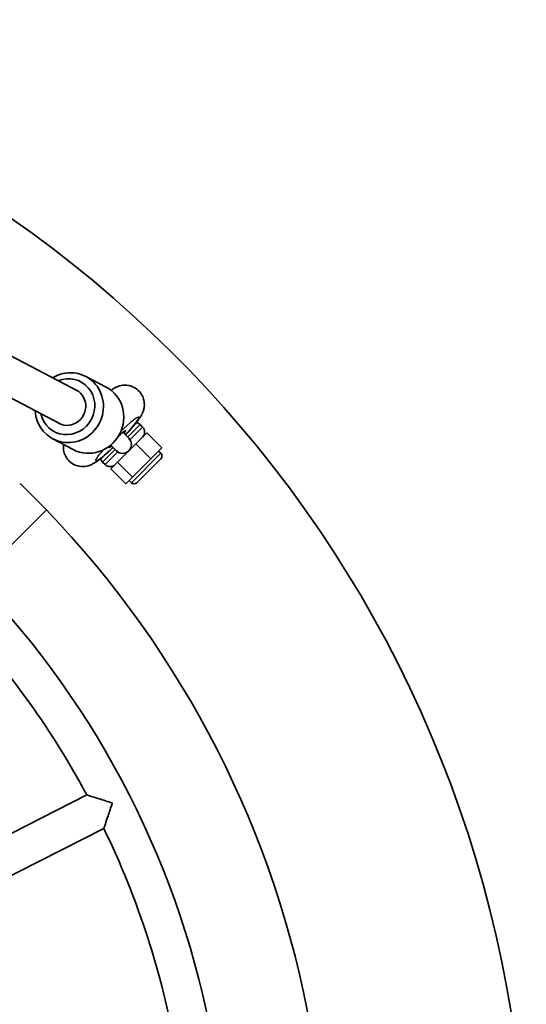
# Model space of a CAD drawing. Units: millimetres. Extents: x -3539 to 3761, y -2575 to 2940.
# Drawn here: x 406 to 621, y 1375 to 1793 of the extents above; entities that cross this region are included whole.
import ezdxf

# ---------------------------------------------------------------- set-up
doc = ezdxf.new("R2010")
doc.units = ezdxf.units.MM
doc.layers.add('Widoczne (ISO)', color=7, linetype='Continuous', lineweight=35)
doc.layers.add('Widoczne wąskie (ISO)', color=7, linetype='Continuous', lineweight=25)

msp = doc.modelspace()

# ---------------------------------------------------------------- linework, layer by layer
at = {"layer": 'Widoczne (ISO)'}
for p, q in [((193.73, 1760.18), (430.58, 1635.5)), ((193.73, 1742.24), (423.18, 1621.45)), ((442.44, 1637.23), (433.8, 1641.78)), ((457.94, 1620.24), (456.88, 1621.3)), ((452.11, 1615.47), (449.54, 1618.04)), ((455.02, 1613.07), (459.79, 1617.85)), ((459.79, 1617.85), (466.16, 1611.48)), ((428.47, 1610.68), (419.82, 1615.23)), ((444.39, 1612.58), (446.81, 1610.16)), ((447.34, 1605.39), (455.02, 1613.07)), ((455.02, 1613.07), (461.38, 1606.71)), ((461.38, 1606.71), (466.16, 1611.48)), ((465.68, 1609.12), (464.74, 1610.06)), ((442.03, 1604.33), (440.97, 1605.39)), ((444.43, 1602.48), (447.34, 1605.39)), ((447.34, 1605.39), (453.7, 1599.03)), ((453.7, 1599.03), (461.38, 1606.71)), ((465.68, 1606.76), (455.51, 1596.59)), ((444.43, 1602.48), (450.79, 1596.12)), ((450.79, 1596.12), (453.7, 1599.03)), ((406.06, 1596.11), (416.85, 1585.33)), ((453.16, 1596.59), (452.21, 1597.54)), ((387.35, 1555.3), (417.06, 1585.01)), ((354.9, 1423.48), (434.22, 1463.9)), ((362.16, 1409.23), (441.49, 1449.65))]:
    msp.add_line(p, q, dxfattribs=at)
for centre, radius, start, end in [((110.93, 1290.2), 510, 279.3435, 80.6565), ((454.76, 1619.18), 3, 45, 80.9051), ((455.82, 1618.12), 3, 315, 45), ((449.46, 1612.82), 3.75, 225, 45), ((464.5, 1607.94), 1.67, 315, 45), ((443.09, 1607.51), 3, 191.1247, 225), ((444.16, 1606.45), 3, 225, 315), ((454.33, 1597.77), 1.67, 225, 315), ((110.93, 1290.2), 425, 10.0786, 43.9214), ((110.93, 1290.2), 383, 10.1969, 43.8031), ((110.93, 1290.2), 367, 28.2491, 43.7509), ((110.93, 1290.2), 367, 10.2491, 25.7509)]:
    msp.add_arc(centre, radius, start, end, dxfattribs=at)
for centre, major_axis, ratio, start_param, end_param in [((426.81, 1628.51), (-6.99, -13.27), 0.957819, 5.270185, 10.437778), ((426.05, 1628.91), (5.59, 10.62), 0.957819, 2.29381, 7.130968), ((435.45, 1623.96), (6.99, 13.27), 0.957819, 3.141593, 6.283185), ((426.05, 1628.91), (3.73, 7.08), 0.957819, 3.018803, 6.405975), ((447.16, 1615.17), (3.52, 3.55), 0.097876, 5.548424, 7.623159), ((447.16, 1615.17), (-3.52, -3.55), 0.097876, 5.812192, 6.993712)]:
    msp.add_ellipse(centre, major_axis=major_axis, ratio=ratio, start_param=start_param, end_param=end_param, dxfattribs=at)
for points, knots in [([(444.53, 1635.87), (445.1, 1636.27), (445.64, 1636.64), (446.81, 1637.22), (447.21, 1637.41), (448.39, 1637.8), (449.16, 1638.05), (451.37, 1638.05), (452.46, 1637.94), (454.52, 1637.07), (455.38, 1636.54), (456.76, 1635.25), (457.3, 1634.54), (458.11, 1633.06), (458.36, 1632.3), (458.69, 1630.79), (458.71, 1630.09), (458.65, 1628.71), (458.53, 1628.14), (458.24, 1627.04), (458.06, 1626.61), (457.62, 1625.61), (457.36, 1625.17), (456.85, 1624.34), (456.59, 1623.96), (456.03, 1623.17), (455.72, 1622.76), (455.05, 1621.91), (454.69, 1621.46), (453.92, 1620.54), (453.52, 1620.07), (452.34, 1618.73), (451.52, 1617.83), (450.66, 1616.91)], [2.547547, 2.547547, 2.547547, 2.547547, 2.761833, 2.761833, 2.852125, 2.852125, 2.946965, 2.946965, 3.003792, 3.003792, 3.040356, 3.040356, 3.072079, 3.072079, 3.106449, 3.106449, 3.150334, 3.150334, 3.211665, 3.211665, 3.296211, 3.296211, 3.439223, 3.439223, 3.585503, 3.585503, 3.741245, 3.741245, 3.901826, 3.901826, 4.060352, 4.060352, 4.342288, 4.342288, 4.342288, 4.342288]), ([(445.38, 1611.59), (444.71, 1610.94), (444.04, 1610.32), (442.31, 1608.74), (441.28, 1607.85), (439.14, 1606.11), (438.28, 1605.39), (436.31, 1604.37), (435.89, 1604.17), (434.65, 1603.75), (433.88, 1603.49), (431.67, 1603.49), (430.59, 1603.6), (428.52, 1604.46), (427.65, 1604.98), (426.27, 1606.27), (425.73, 1606.98), (424.91, 1608.46), (424.65, 1609.21), (424.32, 1610.72), (424.3, 1611.43), (424.33, 1612.31), (424.36, 1612.58), (424.39, 1612.83)], [4.892154, 4.892154, 4.892154, 4.892154, 5.101778, 5.101778, 5.45595, 5.45595, 5.891086, 5.891086, 5.991993, 5.991993, 6.087734, 6.087734, 6.144898, 6.144898, 6.181581, 6.181581, 6.21331, 6.21331, 6.247615, 6.247615, 6.291348, 6.291348, 6.314666, 6.314666, 6.314666, 6.314666]), ([(434.22, 1463.9), (434.22, 1463.9), (434.22, 1463.9), (434.22, 1463.9), (434.38, 1463.85), (435.02, 1463.65), (435.56, 1463.48), (437.1, 1463), (438.23, 1462.64), (441.21, 1461.69), (443.11, 1461.08), (445.05, 1460.45), (445.05, 1460.45), (445.06, 1460.45)], [-1.732437, -1.732437, -1.732437, -1.732437, -1.730708, -1.730708, -1.444289, -1.444289, -1.089391, -1.089391, -0.609412, -0.609412, 0, 0, 0.001738, 0.001738, 0.001738, 0.001738]), ([(445.06, 1460.45), (445.06, 1460.44), (445.06, 1460.43), (444.43, 1458.5), (443.8, 1456.6), (442.82, 1453.63), (442.44, 1452.5), (441.93, 1450.98), (441.75, 1450.44), (441.54, 1449.8), (441.49, 1449.65), (441.49, 1449.65), (441.49, 1449.65), (441.49, 1449.65)], [-2.957801, -2.957801, -2.957801, -2.957801, -2.956377, -2.956377, -2.45723, -2.45723, -2.064097, -2.064097, -1.773412, -1.773412, -1.538817, -1.538817, -1.537401, -1.537401, -1.537401, -1.537401])]:
    msp.add_open_spline(points, degree=3, knots=knots, dxfattribs=at)
at = {"layer": 'Widoczne wąskie (ISO)'}
for p, q in [((456.88, 1621.3), (451.58, 1616)), ((452.59, 1614.88), (457.94, 1620.24)), ((446.28, 1610.7), (440.97, 1605.39)), ((442.03, 1604.33), (447.39, 1609.69)), ((465.68, 1609.12), (453.16, 1596.59))]:
    msp.add_line(p, q, dxfattribs=at)
for major_axis, start_param, end_param in [((9.15, 9.24), 5.001447, 7.580211), ((-9.15, -9.24), 5.342741, 7.55779)]:
    msp.add_ellipse((447.16, 1615.17), major_axis=major_axis, ratio=0.097876, start_param=start_param, end_param=end_param, dxfattribs=at)
msp.add_open_spline([(405.74, 1596.32), (405.74, 1596.32), (405.85, 1596.25), (406.06, 1596.11)], degree=3, dxfattribs=at)
msp.add_open_spline([(416.85, 1585.33), (416.89, 1585.26), (416.93, 1585.2), (417.02, 1585.06), (417.06, 1585.01), (417.06, 1585.01)], degree=3, knots=[-4.0347241, -4.0347241, -4.0347241, -4.0347241, -3.9545077, -3.9545077, -3.788856, -3.788856, -3.788856, -3.788856], dxfattribs=at)

doc.saveas('drawing.dxf')
